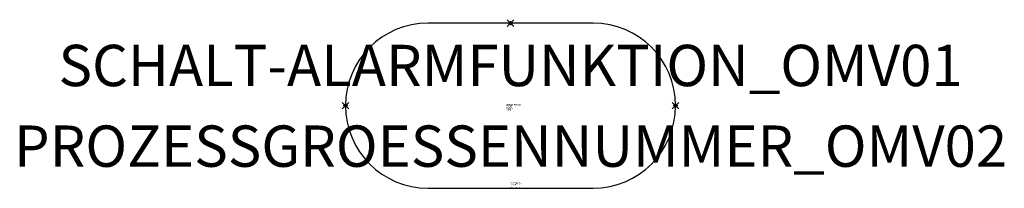
# Model space of a CAD drawing. Units: millimetres. Extents: x 148.8 to 208.5, y 550.1 to 560.3.
import ezdxf
from ezdxf.enums import TextEntityAlignment as Align

# ---------------------------------------------------------------- set-up
doc = ezdxf.new("R2010")
doc.units = ezdxf.units.MM
doc.header["$PDMODE"] = 35
doc.header["$PDSIZE"] = 0.2
doc.styles.add('ISOCP', font='isocpeur.ttf')

msp = doc.modelspace()

# ---------------------------------------------------------------- linework, layer by layer
at = {"color": 0, "linetype": 'ByBlock', "lineweight": 25}
msp.add_lwpolyline([(173.581, 560.076, 1), (173.581, 550.076), (183.581, 550.076, 1), (183.581, 560.076)], format="xyb", close=True, dxfattribs=at)
at = {"linetype": 'ByBlock', "lineweight": -2}
for p in [(178.581, 560.076), (168.581, 555.076), (188.581, 555.076)]:
    msp.add_point(p, dxfattribs=at)

# ---------------------------------------------------------------- texts
at = {"color": 0, "lineweight": -2, "style": 'ISOCP'}
msp.add_attdef('SCHALT-ALARMFUNKTION_OMV01', text='', height=2.5, dxfattribs=at).set_placement((178.581, 555.476), align=Align.BOTTOM_CENTER)
at = {"color": 0, "linetype": 'ByBlock', "lineweight": -2, "style": 'ISOCP', "flags": 3}
for tag, p, s in [('TYPE', (178.301, 554.776), 'Field Mounted Measurement'), ('CODE', (178.301, 554.976), '_XQ5A07'), ('CLASS', (178.301, 554.876), 'Loop-TAG'), ('DESCRIPTION', (178.301, 555.076), 'PLT-Stelle, vor Ort, A.sym  ||  Local, small.sym')]:
    msp.add_attdef(tag, p, s, height=0.1, dxfattribs=at)
at = {"color": 0, "lineweight": -2, "style": 'ISOCP'}
msp.add_attdef('PROZESSGROESSENNUMMER_OMV02', text='', height=2.5, dxfattribs=at).set_placement((178.581, 553.876), align=Align.TOP_CENTER)
at = {"style": 'ISOCP', "flags": 1}
for tag, p, s in [('TAG_STANDARD_OMV', (178.581, 550.408), '1'), ('TAG_NUMMER_NORM', (178.581, 550.116), ''), ('SAPGUID_OMV', (178.581, 550.396), ''), ('BHG_MAINGROUP', (178.581, 550.356), 'K'), ('BAUHAUPTGRUPPE_OMV01', (178.581, 550.316), ''), ('PLANTMEMBER', (178.581, 550.276), ''), ('PLANTCODE', (178.581, 550.236), '')]:
    msp.add_attdef(tag, p, s, height=0.04, dxfattribs=at)

doc.saveas('drawing.dxf')
